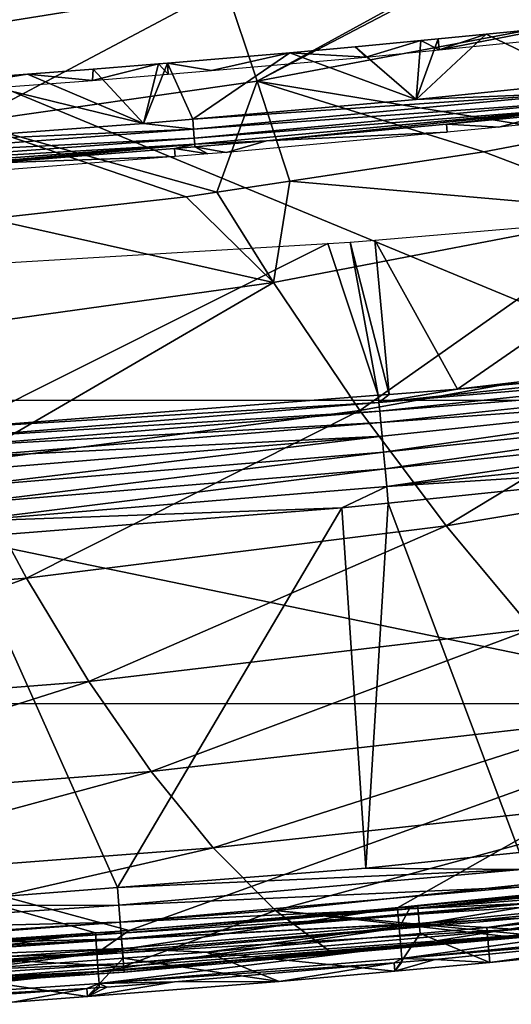
# Model space of a CAD drawing. Extents: x 0 to 52.9, y 0 to 35.6.
# Drawn here: x 36.7 to 40.2, y 0.4 to 7.4 of the extents above; entities that cross this region are included whole.
import ezdxf

# ---------------------------------------------------------------- set-up
doc = ezdxf.new("R2010")
doc.units = 0
doc.layers.add('ASIENTO', color=40, linetype='CONTINUOUS')
doc.layers.add('PORCELANA', color=60, linetype='CONTINUOUS')

msp = doc.modelspace()

# ---------------------------------------------------------------- linework, layer by layer
at = {"layer": 'ASIENTO'}
for points in [[(31.4297, 9.073, 44.2751), (31.4292, 4.709, 44.232), (41.9648, 4.7113, 44.1366)], [(31.4297, 9.073, 44.2751), (41.9648, 4.7113, 44.1366), (41.9388, 9.0751, 44.1694)], [(40.0079, 7.3441, 39.9), (39.6689, 7.2326, 40.8226), (40.4787, 7.3915, 39.9)], [(40.4787, 7.3915, 39.9), (39.6689, 7.2326, 40.8226), (40.9453, 7.36, 40.8196)], [(40.4787, 7.3915, 39.9), (40.7222, 6.9985, 39.9), (40.0079, 7.3441, 39.9)], [(39.5045, 6.8743, 39.9), (39.0658, 7.2541, 39.9), (39.5369, 7.2983, 39.9)], [(39.5369, 7.2983, 39.9), (39.0658, 7.2541, 39.9), (39.1407, 7.1799, 40.8239)], [(39.6689, 7.2326, 40.8226), (39.5369, 7.2983, 39.9), (39.1407, 7.1799, 40.8239)], [(40.0079, 7.3441, 39.9), (40.7222, 6.9985, 39.9), (39.5045, 6.8743, 39.9)], [(40.0079, 7.3441, 39.9), (39.5045, 6.8743, 39.9), (39.6614, 7.3105, 39.9)], [(39.6614, 7.3105, 39.9), (39.5045, 6.8743, 39.9), (39.5369, 7.2983, 39.9)], [(39.6689, 7.2326, 40.8226), (39.6614, 7.3105, 39.9), (39.5369, 7.2983, 39.9)], [(40.0079, 7.3441, 39.9), (39.6614, 7.3105, 39.9), (39.6689, 7.2326, 40.8226)], [(39.5045, 6.8743, 39.9), (38.5946, 7.2114, 39.9), (39.0658, 7.2541, 39.9)], [(39.1407, 7.1799, 40.8239), (39.0658, 7.2541, 39.9), (38.5946, 7.2114, 39.9)], [(37.8966, 6.7326, 39.9), (37.7146, 7.1361, 39.9), (38.5946, 7.2114, 39.9)], [(38.0325, 7.0845, 40.8268), (38.5946, 7.2114, 39.9), (37.7146, 7.1361, 39.9)], [(37.8966, 6.7326, 39.9), (38.5946, 7.2114, 39.9), (39.5045, 6.8743, 39.9)], [(39.1407, 7.1799, 40.8239), (38.5946, 7.2114, 39.9), (38.0325, 7.0845, 40.8268)], [(37.5417, 6.7013, 39.9), (36.7083, 7.0563, 39.9), (37.1801, 7.0927, 39.9)], [(37.1769, 7.0109, 40.829), (37.1801, 7.0927, 39.9), (36.7083, 7.0563, 39.9)], [(37.7211, 7.0577, 40.8276), (37.6517, 7.1307, 39.9), (37.1769, 7.0109, 40.829)], [(37.6517, 7.1307, 39.9), (37.1801, 7.0927, 39.9), (37.1769, 7.0109, 40.829)], [(37.1801, 7.0927, 39.9), (37.6517, 7.1307, 39.9), (37.5417, 6.7013, 39.9)], [(37.5417, 6.7013, 39.9), (37.6517, 7.1307, 39.9), (37.7146, 7.1361, 39.9)], [(37.5417, 6.7013, 39.9), (37.7146, 7.1361, 39.9), (37.8966, 6.7326, 39.9)], [(37.7211, 7.0577, 40.8276), (37.7146, 7.1361, 39.9), (37.6517, 7.1307, 39.9)], [(38.0325, 7.0845, 40.8268), (37.7146, 7.1361, 39.9), (37.7211, 7.0577, 40.8276)], [(35.5767, 6.5552, 39.9), (36.2364, 7.0214, 39.9), (37.5417, 6.7013, 39.9)], [(37.1769, 7.0109, 40.829), (36.7083, 7.0563, 39.9), (35.7706, 6.9095, 40.8318)], [(36.7083, 7.0563, 39.9), (36.2364, 7.0214, 39.9), (35.7706, 6.9095, 40.8318)], [(37.5417, 6.7013, 39.9), (36.2364, 7.0214, 39.9), (36.7083, 7.0563, 39.9)], [(40.7299, 6.9248, 39.9134), (39.5045, 6.8743, 39.9), (40.7222, 6.9985, 39.9)], [(37.9026, 6.6602, 39.9134), (37.8966, 6.7326, 39.9), (40.7299, 6.9248, 39.9134)], [(40.7299, 6.9248, 39.9134), (37.8966, 6.7326, 39.9), (39.5045, 6.8743, 39.9)], [(40.7299, 6.9248, 39.9134), (40.7364, 6.8618, 39.9521), (37.9026, 6.6602, 39.9134)], [(37.9026, 6.6602, 39.9134), (40.7364, 6.8618, 39.9521), (37.9079, 6.597, 39.9521)], [(40.7364, 6.8618, 39.9521), (40.741, 6.8173, 40.0112), (37.9079, 6.597, 39.9521)], [(37.9079, 6.597, 39.9521), (40.741, 6.8173, 40.0112), (37.9115, 6.5524, 40.0112)], [(40.741, 6.8173, 40.0112), (38.4277, 6.5763, 40.0825), (37.9115, 6.5524, 40.0112)], [(40.741, 6.8173, 40.0112), (39.7205, 6.6982, 40.0825), (38.4277, 6.5763, 40.0825)], [(40.4279, 6.765, 40.0825), (39.7205, 6.6982, 40.0825), (40.741, 6.8173, 40.0112)], [(37.5417, 6.7013, 39.9), (37.8966, 6.7326, 39.9), (37.9026, 6.6602, 39.9134)], [(40.0986, 6.6748, 40.731), (39.7205, 6.6982, 40.0825), (40.4279, 6.765, 40.0825)], [(40.0986, 6.6748, 40.731), (40.4279, 6.765, 40.0825), (40.9655, 6.7652, 40.7288)], [(35.5767, 6.5552, 39.9), (37.9026, 6.6602, 39.9134), (35.0707, 6.451, 39.9134)], [(37.9026, 6.6602, 39.9134), (37.9079, 6.597, 39.9521), (35.0707, 6.451, 39.9134)], [(37.5417, 6.7013, 39.9), (37.9026, 6.6602, 39.9134), (35.5767, 6.5552, 39.9)], [(39.7261, 6.6404, 40.7321), (38.4277, 6.5763, 40.0825), (39.7205, 6.6982, 40.0825)], [(39.7261, 6.6404, 40.7321), (39.7205, 6.6982, 40.0825), (40.0986, 6.6748, 40.731)], [(35.0707, 6.451, 39.9134), (37.9079, 6.597, 39.9521), (35.0747, 6.3878, 39.9521)], [(37.9079, 6.597, 39.9521), (37.9115, 6.5524, 40.0112), (35.0747, 6.3878, 39.9521)], [(38.1398, 6.4938, 40.7366), (38.4277, 6.5763, 40.0825), (39.7261, 6.6404, 40.7321)], [(35.0747, 6.3878, 39.9521), (37.9115, 6.5524, 40.0112), (35.0776, 6.3431, 40.0112)], [(37.9115, 6.5524, 40.0112), (35.8076, 6.3742, 40.0825), (35.0776, 6.3431, 40.0112)], [(37.9115, 6.5524, 40.0112), (36.4341, 6.4159, 40.0825), (35.8076, 6.3742, 40.0825)], [(37.7653, 6.523, 40.0825), (36.4341, 6.4159, 40.0825), (37.9115, 6.5524, 40.0112)], [(37.7701, 6.4647, 40.7376), (36.4341, 6.4159, 40.0825), (37.7653, 6.523, 40.0825)], [(37.9115, 6.5524, 40.0112), (37.913, 6.5349, 40.0825), (37.7653, 6.523, 40.0825)], [(38.0064, 6.4833, 40.737), (37.7653, 6.523, 40.0825), (37.913, 6.5349, 40.0825)], [(37.7701, 6.4647, 40.7376), (37.7653, 6.523, 40.0825), (38.0064, 6.4833, 40.737)], [(37.9115, 6.5524, 40.0112), (38.4277, 6.5763, 40.0825), (37.913, 6.5349, 40.0825)], [(38.1398, 6.4938, 40.7366), (37.913, 6.5349, 40.0825), (38.4277, 6.5763, 40.0825)], [(38.0064, 6.4833, 40.737), (37.913, 6.5349, 40.0825), (38.1398, 6.4938, 40.7366)], [(36.1863, 6.3401, 40.7416), (36.4341, 6.4159, 40.0825), (37.7701, 6.4647, 40.7376)], [(41.9731, 2.5288, 44.1151), (31.4292, 4.709, 44.232), (31.4289, 2.527, 44.204)], [(41.9731, 2.5288, 44.1151), (41.9648, 4.7113, 44.1366), (31.4292, 4.709, 44.232)], [(37.4387, 0.8974, 44.1337), (41.9731, 2.5288, 44.1151), (31.4289, 2.527, 44.204)], [(37.4387, 0.8974, 44.1337), (31.4289, 2.527, 44.204), (37.1972, 0.8803, 44.1354)], [(37.1972, 0.8803, 44.1354), (31.4289, 2.527, 44.204), (35.0238, 0.7323, 44.1502)], [(39.3684, 1.06, 44.1203), (41.9731, 2.5288, 44.1151), (37.4387, 0.8974, 44.1337)], [(39.3684, 1.06, 44.1203), (41.5366, 1.2721, 44.1048), (41.9731, 2.5288, 44.1151)], [(39.5159, 1.0577, 40.4639), (39.514, 1.0786, 40.5365), (41.502, 1.2757, 40.5365)], [(39.5159, 1.0577, 40.4639), (41.502, 1.2757, 40.5365), (41.6469, 1.2679, 40.4639)], [(39.3684, 1.06, 44.1203), (41.4538, 1.2629, 44.1055), (41.5366, 1.2721, 44.1048)], [(39.4618, 1.0678, 44.1197), (41.4538, 1.2629, 44.1055), (39.3684, 1.06, 44.1203)], [(39.3813, 0.9148, 44.0909), (41.5516, 1.1271, 44.0755), (41.4538, 1.2629, 44.1055)], [(41.4538, 1.2629, 44.1055), (39.4618, 1.0678, 44.1197), (39.3813, 0.9148, 44.0909)], [(41.6469, 1.2679, 40.4639), (41.6516, 1.2234, 40.3974), (39.5159, 1.0577, 40.4639)], [(39.5159, 1.0577, 40.4639), (41.6516, 1.2234, 40.3974), (39.52, 1.0132, 40.3974)], [(41.6516, 1.2234, 40.3974), (41.6587, 1.1565, 40.3538), (39.52, 1.0132, 40.3974)], [(39.5261, 0.9462, 40.3538), (39.52, 1.0132, 40.3974), (41.6587, 1.1565, 40.3538)], [(41.6587, 1.1565, 40.3538), (40.0124, 0.9182, 40.34), (39.5261, 0.9462, 40.3538)], [(41.6587, 1.1565, 40.3538), (41.6662, 1.086, 40.34), (40.0124, 0.9182, 40.34)], [(39.5159, 1.0577, 40.4639), (38.9096, 1.0186, 40.5365), (39.3764, 1.0649, 40.5365)], [(39.3813, 0.9148, 44.0909), (39.4618, 1.0678, 44.1197), (39.3684, 1.06, 44.1203)], [(39.3764, 1.0649, 40.5365), (39.514, 1.0786, 40.5365), (39.5159, 1.0577, 40.4639)], [(39.3813, 0.9148, 44.0909), (39.3926, 0.7823, 44.0023), (41.5516, 1.1271, 44.0755)], [(41.5516, 1.1271, 44.0755), (39.3926, 0.7823, 44.0023), (41.5649, 0.9946, 43.987)], [(41.6662, 1.086, 40.34), (41.559, 0.8198, 40.34), (40.0124, 0.9182, 40.34)], [(39.3813, 0.9148, 44.0909), (39.3684, 1.06, 44.1203), (37.2081, 0.7342, 44.1058)], [(37.2081, 0.7342, 44.1058), (39.3684, 1.06, 44.1203), (37.4387, 0.8974, 44.1337)], [(37.3822, 0.878, 40.4639), (37.381, 0.8937, 40.5365), (39.5159, 1.0577, 40.4639)], [(39.5159, 1.0577, 40.4639), (37.381, 0.8937, 40.5365), (38.9096, 1.0186, 40.5365)], [(39.5159, 1.0577, 40.4639), (39.52, 1.0132, 40.3974), (37.3822, 0.878, 40.4639)], [(37.3822, 0.878, 40.4639), (39.52, 1.0132, 40.3974), (37.3856, 0.8334, 40.3974)], [(37.3856, 0.8334, 40.3974), (39.52, 1.0132, 40.3974), (39.5261, 0.9462, 40.3538)], [(39.3926, 0.7823, 44.0023), (39.3996, 0.6949, 43.8689), (41.5649, 0.9946, 43.987)], [(41.5649, 0.9946, 43.987), (39.3996, 0.6949, 43.8689), (41.5731, 0.9072, 43.8535)], [(37.3908, 0.7663, 40.3538), (37.3856, 0.8334, 40.3974), (39.5261, 0.9462, 40.3538)], [(37.3908, 0.7663, 40.3538), (39.5261, 0.9462, 40.3538), (37.995, 0.741, 40.34)], [(39.5261, 0.9462, 40.3538), (39.5326, 0.876, 40.34), (37.995, 0.741, 40.34)], [(39.5261, 0.9462, 40.3538), (40.0124, 0.9182, 40.34), (39.5326, 0.876, 40.34)], [(37.1972, 0.8803, 44.1354), (35.0238, 0.7323, 44.1502), (35.4286, 0.7554, 44.1475)], [(35.0325, 0.5854, 44.1206), (37.2081, 0.7342, 44.1058), (37.1972, 0.8803, 44.1354)], [(37.1972, 0.8803, 44.1354), (35.4286, 0.7554, 44.1475), (35.0325, 0.5854, 44.1206)], [(35.2445, 0.754, 40.5365), (37.2481, 0.8829, 40.5365), (37.3822, 0.878, 40.4639)], [(35.2461, 0.7289, 40.4639), (35.2445, 0.754, 40.5365), (37.3822, 0.878, 40.4639)], [(37.3822, 0.878, 40.4639), (37.3856, 0.8334, 40.3974), (35.2461, 0.7289, 40.4639)], [(37.2081, 0.7342, 44.1058), (37.4387, 0.8974, 44.1337), (37.1972, 0.8803, 44.1354)], [(37.2081, 0.7342, 44.1058), (37.2175, 0.6017, 44.0172), (39.3813, 0.9148, 44.0909)], [(39.3813, 0.9148, 44.0909), (37.2175, 0.6017, 44.0172), (39.3926, 0.7823, 44.0023)], [(37.3822, 0.878, 40.4639), (37.2481, 0.8829, 40.5365), (37.381, 0.8937, 40.5365)], [(39.5326, 0.876, 40.34), (39.3505, 0.6044, 40.34), (37.995, 0.741, 40.34)], [(39.5326, 0.876, 40.34), (40.0332, 0.6655, 40.34), (39.3505, 0.6044, 40.34)], [(41.553, 0.8772, 43.712), (41.5731, 0.9072, 43.8535), (39.3996, 0.6949, 43.8689)], [(41.553, 0.8772, 43.712), (39.3996, 0.6949, 43.8689), (39.6408, 0.6882, 43.7257)], [(40.0124, 0.9182, 40.34), (40.0332, 0.6655, 40.34), (39.5326, 0.876, 40.34)], [(39.6408, 0.6882, 43.7257), (40.0332, 0.6655, 40.34), (41.553, 0.8772, 43.712)], [(40.0124, 0.9182, 40.34), (41.559, 0.8198, 40.34), (40.0332, 0.6655, 40.34)], [(41.553, 0.8772, 43.712), (40.0332, 0.6655, 40.34), (41.559, 0.8198, 40.34)], [(35.2461, 0.7289, 40.4639), (37.3856, 0.8334, 40.3974), (35.2489, 0.6843, 40.3974)], [(35.2489, 0.6843, 40.3974), (37.3856, 0.8334, 40.3974), (37.3908, 0.7663, 40.3538)], [(37.2175, 0.6017, 44.0172), (37.2232, 0.5143, 43.8839), (39.3926, 0.7823, 44.0023)], [(39.3926, 0.7823, 44.0023), (37.2232, 0.5143, 43.8839), (39.3996, 0.6949, 43.8689)], [(35.0325, 0.5854, 44.1206), (35.04, 0.4529, 44.032), (37.2081, 0.7342, 44.1058)], [(37.2081, 0.7342, 44.1058), (35.04, 0.4529, 44.032), (37.2175, 0.6017, 44.0172)], [(35.2531, 0.6171, 40.3538), (35.2489, 0.6843, 40.3974), (37.3908, 0.7663, 40.3538)], [(37.3908, 0.7663, 40.3538), (35.9751, 0.591, 40.34), (35.2531, 0.6171, 40.3538)], [(37.3908, 0.7663, 40.3538), (37.3962, 0.6965, 40.34), (35.9751, 0.591, 40.34)], [(37.995, 0.741, 40.34), (37.3962, 0.6965, 40.34), (37.3908, 0.7663, 40.3538)], [(37.995, 0.741, 40.34), (38.5191, 0.5299, 40.34), (37.3962, 0.6965, 40.34)], [(37.995, 0.741, 40.34), (39.3505, 0.6044, 40.34), (38.5191, 0.5299, 40.34)], [(37.3962, 0.6965, 40.34), (37.1391, 0.4223, 40.34), (35.9751, 0.591, 40.34)], [(37.3962, 0.6965, 40.34), (38.5191, 0.5299, 40.34), (37.1391, 0.4223, 40.34)], [(37.2232, 0.5143, 43.8839), (39.3454, 0.6629, 43.7277), (39.3996, 0.6949, 43.8689)], [(37.2232, 0.5143, 43.8839), (37.7652, 0.5277, 43.7387), (39.3454, 0.6629, 43.7277)], [(38.5191, 0.5299, 40.34), (39.3454, 0.6629, 43.7277), (37.7652, 0.5277, 43.7387)], [(39.3505, 0.6044, 40.34), (39.3454, 0.6629, 43.7277), (38.5191, 0.5299, 40.34)], [(39.3996, 0.6949, 43.8689), (39.3454, 0.6629, 43.7277), (39.401, 0.6677, 43.7273)], [(39.401, 0.6677, 43.7273), (39.3454, 0.6629, 43.7277), (39.3505, 0.6044, 40.34)], [(39.401, 0.6677, 43.7273), (39.3505, 0.6044, 40.34), (39.6408, 0.6882, 43.7257)], [(39.6408, 0.6882, 43.7257), (39.3505, 0.6044, 40.34), (40.0332, 0.6655, 40.34)], [(39.3996, 0.6949, 43.8689), (39.401, 0.6677, 43.7273), (39.6408, 0.6882, 43.7257)], [(35.04, 0.4529, 44.032), (35.0444, 0.3655, 43.8987), (37.2175, 0.6017, 44.0172)], [(37.2175, 0.6017, 44.0172), (35.0444, 0.3655, 43.8987), (37.2232, 0.5143, 43.8839)], [(35.9751, 0.591, 40.34), (37.1391, 0.4223, 40.34), (36.6033, 0.3805, 40.34)], [(35.0444, 0.3655, 43.8987), (37.1348, 0.4796, 43.743), (37.2232, 0.5143, 43.8839)], [(37.2232, 0.5143, 43.8839), (37.1348, 0.4796, 43.743), (37.2244, 0.486, 43.7424)], [(38.5191, 0.5299, 40.34), (37.7652, 0.5277, 43.7387), (37.1391, 0.4223, 40.34)], [(37.1391, 0.4223, 40.34), (37.7652, 0.5277, 43.7387), (37.278, 0.4899, 43.742)], [(37.278, 0.4899, 43.742), (37.7652, 0.5277, 43.7387), (37.2232, 0.5143, 43.8839)], [(37.2232, 0.5143, 43.8839), (37.2244, 0.486, 43.7424), (37.278, 0.4899, 43.742)], [(35.0444, 0.3655, 43.8987), (35.9211, 0.393, 43.7513), (37.1348, 0.4796, 43.743)], [(37.1348, 0.4796, 43.743), (35.9211, 0.393, 43.7513), (36.6033, 0.3805, 40.34)], [(37.1391, 0.4223, 40.34), (37.1348, 0.4796, 43.743), (36.6033, 0.3805, 40.34)], [(37.2244, 0.486, 43.7424), (37.1348, 0.4796, 43.743), (37.1391, 0.4223, 40.34)], [(37.1391, 0.4223, 40.34), (37.278, 0.4899, 43.742), (37.2244, 0.486, 43.7424)]]:
    msp.add_3dface(points, dxfattribs=at)
at = {"layer": 'PORCELANA'}
for points in [[(36.137, 7.3682, 23.5912), (37.9252, 8.2821, 22.4366), (36.0063, 7.9388, 22.2983)], [(38.1324, 7.6907, 23.7658), (37.9252, 8.2821, 22.4366), (36.137, 7.3682, 23.5912)], [(38.1324, 7.6907, 23.7658), (38.3606, 7.0076, 25.0372), (40.1438, 7.9861, 24.1731)], [(40.1438, 7.9861, 24.1731), (38.3606, 7.0076, 25.0372), (40.1972, 7.9682, 24.2244)], [(40.4486, 7.4008, 25.2493), (40.1972, 7.9682, 24.2244), (38.3606, 7.0076, 25.0372)], [(36.137, 7.3682, 23.5912), (36.2834, 6.7102, 24.8318), (38.1324, 7.6907, 23.7658)], [(38.1324, 7.6907, 23.7658), (36.2834, 6.7102, 24.8318), (38.3606, 7.0076, 25.0372)], [(40.6703, 6.6283, 26.4145), (40.4486, 7.4008, 25.2493), (38.3606, 7.0076, 25.0372)], [(36.2834, 6.7102, 24.8318), (38.0712, 6.209, 26.1295), (38.3606, 7.0076, 25.0372)], [(38.3606, 7.0076, 25.0372), (38.0712, 6.209, 26.1295), (38.5939, 6.288, 26.1865)], [(40.6703, 6.6283, 26.4145), (38.3606, 7.0076, 25.0372), (39.9909, 6.4989, 26.3387)], [(38.3606, 7.0076, 25.0372), (38.5939, 6.288, 26.1865), (39.9909, 6.4989, 26.3387)], [(36.2834, 6.7102, 24.8318), (36.4349, 6.0173, 25.9581), (37.8495, 6.1756, 26.1054)], [(36.2834, 6.7102, 24.8318), (37.8495, 6.1756, 26.1054), (38.0712, 6.209, 26.1295)], [(41.1262, 6.0666, 27.3063), (40.6703, 6.6283, 26.4145), (39.9909, 6.4989, 26.3387)], [(38.5939, 6.288, 26.1865), (41.1262, 6.0666, 27.3063), (39.9909, 6.4989, 26.3387)], [(38.0712, 6.209, 26.1295), (38.4774, 5.5577, 27.1794), (38.5939, 6.288, 26.1865)], [(38.5939, 6.288, 26.1865), (38.4774, 5.5577, 27.1794), (41.1262, 6.0666, 27.3063)], [(38.4774, 5.5577, 27.1794), (37.8495, 6.1756, 26.1054), (36.4349, 6.0173, 25.9581)], [(38.0712, 6.209, 26.1295), (37.8495, 6.1756, 26.1054), (38.4774, 5.5577, 27.1794)], [(39.0977, 4.638, 28.8309), (41.1262, 6.0666, 27.3063), (38.4774, 5.5577, 27.1794)], [(41.9371, 5.1473, 28.9403), (41.1262, 6.0666, 27.3063), (39.0977, 4.638, 28.8309)], [(41.6512, 6.0708, 35.4071), (39.8018, 4.7914, 39.4071), (39.2054, 5.8634, 35.2194)], [(41.6512, 6.0708, 35.4071), (42.2756, 5.0845, 39.4071), (39.8018, 4.7914, 39.4071)], [(38.4774, 5.5577, 27.1794), (36.4349, 6.0173, 25.9581), (35.807, 5.1873, 27.0473)], [(38.8695, 5.8388, 35.1936), (36.2216, 4.5137, 39.4071), (36.1388, 5.6747, 34.9841)], [(38.8695, 5.8388, 35.1936), (39.2307, 4.7471, 39.4071), (36.2216, 4.5137, 39.4071)], [(39.028, 5.8484, 35.2058), (39.2307, 4.7471, 39.4071), (38.8695, 5.8388, 35.1936)], [(39.2054, 5.8634, 35.2194), (39.3103, 4.7533, 39.4071), (39.028, 5.8484, 35.2058)], [(39.028, 5.8484, 35.2058), (39.3103, 4.7533, 39.4071), (39.2307, 4.7471, 39.4071)], [(39.2054, 5.8634, 35.2194), (39.8018, 4.7914, 39.4071), (39.3103, 4.7533, 39.4071)], [(36.2544, 4.2644, 28.717), (38.4774, 5.5577, 27.1794), (35.807, 5.1873, 27.0473)], [(39.0977, 4.638, 28.8309), (38.4774, 5.5577, 27.1794), (36.2544, 4.2644, 28.717)], [(39.7181, 3.8066, 30.5322), (41.9371, 5.1473, 28.9403), (39.0977, 4.638, 28.8309)], [(42.748, 4.3163, 30.6241), (41.9371, 5.1473, 28.9403), (39.7181, 3.8066, 30.5322)], [(42.2756, 5.0845, 39.4071), (42.2837, 5.0155, 39.5245), (39.8018, 4.7914, 39.4071)], [(39.2354, 4.6954, 39.5245), (39.8018, 4.7914, 39.4071), (42.2837, 5.0155, 39.5245)], [(39.2354, 4.6954, 39.5245), (42.2837, 5.0155, 39.5245), (42.2909, 4.9539, 39.6384)], [(39.2412, 4.6336, 39.6384), (39.2354, 4.6954, 39.5245), (42.2909, 4.9539, 39.6384)], [(39.2412, 4.6336, 39.6384), (42.2909, 4.9539, 39.6384), (42.3003, 4.8723, 39.7435)], [(39.2489, 4.5518, 39.7435), (39.2412, 4.6336, 39.6384), (42.3003, 4.8723, 39.7435)], [(39.2489, 4.5518, 39.7435), (42.3003, 4.8723, 39.7435), (42.3119, 4.7729, 39.8347)], [(36.2216, 4.5137, 39.4071), (39.2307, 4.7471, 39.4071), (39.2354, 4.6954, 39.5245)], [(39.2354, 4.6954, 39.5245), (39.2307, 4.7471, 39.4071), (39.3103, 4.7533, 39.4071)], [(39.3103, 4.7533, 39.4071), (39.8018, 4.7914, 39.4071), (39.2354, 4.6954, 39.5245)], [(42.3119, 4.7729, 39.8347), (39.2582, 4.4523, 39.8347), (39.2489, 4.5518, 39.7435)], [(42.3119, 4.7729, 39.8347), (39.2688, 4.3388, 39.9077), (39.2582, 4.4523, 39.8347)], [(42.3251, 4.6598, 39.9077), (39.2688, 4.3388, 39.9077), (42.3119, 4.7729, 39.8347)], [(36.1808, 4.4435, 39.5245), (36.2216, 4.5137, 39.4071), (39.2354, 4.6954, 39.5245)], [(36.1808, 4.4435, 39.5245), (39.2354, 4.6954, 39.5245), (39.2412, 4.6336, 39.6384)], [(36.1852, 4.3816, 39.6384), (36.1808, 4.4435, 39.5245), (39.2412, 4.6336, 39.6384)], [(36.1852, 4.3816, 39.6384), (39.2412, 4.6336, 39.6384), (39.2489, 4.5518, 39.7435)], [(36.7019, 3.43, 30.4366), (39.0977, 4.638, 28.8309), (36.2544, 4.2644, 28.717)], [(39.7181, 3.8066, 30.5322), (39.0977, 4.638, 28.8309), (36.7019, 3.43, 30.4366)], [(42.3251, 4.6598, 39.9077), (39.2803, 4.2166, 39.9598), (39.2688, 4.3388, 39.9077)], [(42.3392, 4.5378, 39.9598), (39.2803, 4.2166, 39.9598), (42.3251, 4.6598, 39.9077)], [(39.2489, 4.5518, 39.7435), (36.191, 4.2997, 39.7435), (36.1852, 4.3816, 39.6384)], [(39.2489, 4.5518, 39.7435), (39.2582, 4.4523, 39.8347), (36.191, 4.2997, 39.7435)], [(42.3392, 4.5378, 39.9598), (39.2921, 4.0911, 39.9903), (39.2803, 4.2166, 39.9598)], [(42.3538, 4.4126, 39.9903), (39.2921, 4.0911, 39.9903), (42.3392, 4.5378, 39.9598)], [(39.2582, 4.4523, 39.8347), (36.1981, 4.1999, 39.8347), (36.191, 4.2997, 39.7435)], [(39.2582, 4.4523, 39.8347), (36.2062, 4.0863, 39.9077), (36.1981, 4.1999, 39.8347)], [(39.2688, 4.3388, 39.9077), (36.2062, 4.0863, 39.9077), (39.2582, 4.4523, 39.8347)], [(42.3538, 4.4126, 39.9903), (42.358, 4.288, 40), (39.2921, 4.0911, 39.9903)], [(39.2688, 4.3388, 39.9077), (36.2149, 3.9638, 39.9598), (36.2062, 4.0863, 39.9077)], [(39.2803, 4.2166, 39.9598), (36.2149, 3.9638, 39.9598), (39.2688, 4.3388, 39.9077)], [(36.7019, 3.43, 30.4366), (36.2544, 4.2644, 28.717), (33.7109, 3.1897, 30.3367)], [(42.358, 4.288, 40), (39.3033, 3.9711, 40), (39.2921, 4.0911, 39.9903)], [(40.2468, 1.4582, 40), (39.3033, 3.9711, 40), (42.358, 4.288, 40)], [(40.3384, 3.0674, 32.2766), (42.748, 4.3163, 30.6241), (39.7181, 3.8066, 30.5322)], [(39.2803, 4.2166, 39.9598), (36.2239, 3.8381, 39.9903), (36.2149, 3.9638, 39.9598)], [(39.2921, 4.0911, 39.9903), (36.2239, 3.8381, 39.9903), (39.2803, 4.2166, 39.9598)], [(39.2921, 4.0911, 39.9903), (38.9688, 3.9364, 40), (36.2239, 3.8381, 39.9903)], [(39.3033, 3.9711, 40), (38.9688, 3.9364, 40), (39.2921, 4.0911, 39.9903)], [(39.1418, 1.3447, 40), (38.9688, 3.9364, 40), (39.3033, 3.9711, 40)], [(39.1418, 1.3447, 40), (39.3033, 3.9711, 40), (40.2468, 1.4582, 40)], [(38.9688, 3.9364, 40), (36.2321, 3.7215, 40), (36.2239, 3.8381, 39.9903)], [(37.3559, 1.2052, 40), (36.2321, 3.7215, 40), (38.9688, 3.9364, 40)], [(37.3559, 1.2052, 40), (38.9688, 3.9364, 40), (39.1418, 1.3447, 40)], [(37.1494, 2.6877, 32.1992), (39.7181, 3.8066, 30.5322), (36.7019, 3.43, 30.4366)], [(40.3384, 3.0674, 32.2766), (39.7181, 3.8066, 30.5322), (37.1494, 2.6877, 32.1992)], [(35.6984, 1.0757, 40), (36.2321, 3.7215, 40), (37.3559, 1.2052, 40)], [(34.0069, 2.4397, 32.1184), (36.7019, 3.43, 30.4366), (33.7109, 3.1897, 30.3367)], [(37.1494, 2.6877, 32.1992), (36.7019, 3.43, 30.4366), (34.0069, 2.4397, 32.1184)], [(37.1494, 2.6877, 32.1992), (37.5968, 2.0404, 33.9976), (40.3384, 3.0674, 32.2766)], [(40.3384, 3.0674, 32.2766), (37.5968, 2.0404, 33.9976), (40.9588, 2.4232, 34.0568)], [(34.0069, 2.4397, 32.1184), (34.3029, 1.7846, 33.9358), (37.1494, 2.6877, 32.1992)], [(37.1494, 2.6877, 32.1992), (34.3029, 1.7846, 33.9358), (37.5968, 2.0404, 33.9976)], [(37.5968, 2.0404, 33.9976), (38.0443, 1.4906, 35.8246), (40.9588, 2.4232, 34.0568)], [(40.9588, 2.4232, 34.0568), (38.0443, 1.4906, 35.8246), (41.5792, 1.8765, 35.8655)], [(34.3029, 1.7846, 33.9358), (34.599, 1.227, 35.7818), (37.5968, 2.0404, 33.9976)], [(37.5968, 2.0404, 33.9976), (34.599, 1.227, 35.7818), (38.0443, 1.4906, 35.8246)], [(38.4918, 1.04, 37.6724), (41.5792, 1.8765, 35.8655), (38.0443, 1.4906, 35.8246)], [(42.1995, 1.429, 37.6952), (41.5792, 1.8765, 35.8655), (38.4918, 1.04, 37.6724)], [(34.895, 0.7686, 37.6487), (38.0443, 1.4906, 35.8246), (34.599, 1.227, 35.7818)], [(38.4918, 1.04, 37.6724), (38.0443, 1.4906, 35.8246), (34.895, 0.7686, 37.6487)], [(40.3051, 0.8656, 39.2854), (42.1995, 1.429, 37.6952), (38.4918, 1.04, 37.6724)], [(40.2591, 1.3341, 39.9888), (39.1418, 1.3447, 40), (40.2468, 1.4582, 40)], [(40.2591, 1.3341, 39.9888), (37.3559, 1.2052, 40), (39.1418, 1.3447, 40)], [(37.3657, 1.0799, 39.9889), (37.3559, 1.2052, 40), (40.2591, 1.3341, 39.9888)], [(40.2713, 1.2095, 39.9496), (37.3657, 1.0799, 39.9889), (40.2591, 1.3341, 39.9888)], [(37.3657, 1.0799, 39.9889), (35.6984, 1.0757, 40), (37.3559, 1.2052, 40)], [(37.3753, 0.9558, 39.9501), (37.3657, 1.0799, 39.9889), (40.2713, 1.2095, 39.9496)], [(40.283, 1.0906, 39.8799), (37.3753, 0.9558, 39.9501), (40.2713, 1.2095, 39.9496)], [(34.4692, 0.8851, 39.9889), (35.6984, 1.0757, 40), (37.3657, 1.0799, 39.9889)], [(37.3753, 0.9558, 39.9501), (34.4692, 0.8851, 39.9889), (37.3657, 1.0799, 39.9889)], [(37.3845, 0.8372, 39.8811), (37.3753, 0.9558, 39.9501), (40.283, 1.0906, 39.8799)], [(40.283, 1.0906, 39.8799), (40.293, 0.9883, 39.7816), (37.3845, 0.8372, 39.8811)], [(34.895, 0.7686, 37.6487), (37.4001, 0.6377, 39.2898), (38.4918, 1.04, 37.6724)], [(38.4918, 1.04, 37.6724), (37.4001, 0.6377, 39.2898), (38.8786, 0.7509, 39.2877)], [(40.3051, 0.8656, 39.2854), (38.4918, 1.04, 37.6724), (40.178, 0.8504, 39.2858)], [(38.4918, 1.04, 37.6724), (38.8786, 0.7509, 39.2877), (40.178, 0.8504, 39.2858)], [(34.4763, 0.7611, 39.9503), (34.4692, 0.8851, 39.9889), (37.3753, 0.9558, 39.9501)], [(37.3845, 0.8372, 39.8811), (34.4763, 0.7611, 39.9503), (37.3753, 0.9558, 39.9501)], [(37.3845, 0.8372, 39.8811), (40.293, 0.9883, 39.7816), (37.3925, 0.735, 39.7839)], [(40.293, 0.9883, 39.7816), (40.3006, 0.9119, 39.662), (37.3925, 0.735, 39.7839)], [(37.3925, 0.735, 39.7839), (40.3006, 0.9119, 39.662), (37.3984, 0.6582, 39.6654)], [(40.3006, 0.9119, 39.662), (40.305, 0.8665, 39.5314), (37.3984, 0.6582, 39.6654)], [(37.3984, 0.6582, 39.6654), (40.305, 0.8665, 39.5314), (37.402, 0.612, 39.536)], [(40.305, 0.8665, 39.5314), (40.3065, 0.852, 39.4011), (37.402, 0.612, 39.536)], [(37.402, 0.612, 39.536), (40.3065, 0.852, 39.4011), (37.4032, 0.5965, 39.4065)], [(40.3065, 0.852, 39.4011), (38.8786, 0.7509, 39.2877), (37.4032, 0.5965, 39.4065)], [(40.3065, 0.852, 39.4011), (40.178, 0.8504, 39.2858), (38.8786, 0.7509, 39.2877)], [(40.3051, 0.8656, 39.2854), (40.178, 0.8504, 39.2858), (40.3065, 0.852, 39.4011)], [(34.483, 0.6426, 39.8817), (34.4763, 0.7611, 39.9503), (37.3845, 0.8372, 39.8811)], [(37.3845, 0.8372, 39.8811), (37.3925, 0.735, 39.7839), (34.483, 0.6426, 39.8817)], [(34.483, 0.6426, 39.8817), (37.3925, 0.735, 39.7839), (34.4889, 0.5403, 39.785)], [(37.3925, 0.735, 39.7839), (37.3984, 0.6582, 39.6654), (34.4889, 0.5403, 39.785)], [(34.895, 0.7686, 37.6487), (35.1527, 0.4656, 39.293), (37.4001, 0.6377, 39.2898)], [(37.4032, 0.5965, 39.4065), (38.8786, 0.7509, 39.2877), (37.4001, 0.6377, 39.2898)], [(34.4889, 0.5403, 39.785), (37.3984, 0.6582, 39.6654), (34.4933, 0.4634, 39.6672)], [(37.3984, 0.6582, 39.6654), (37.402, 0.612, 39.536), (34.4933, 0.4634, 39.6672)], [(37.4032, 0.5965, 39.4065), (37.4001, 0.6377, 39.2898), (35.1527, 0.4656, 39.293)], [(34.4933, 0.4634, 39.6672), (37.402, 0.612, 39.536), (34.4959, 0.4168, 39.5383)], [(37.402, 0.612, 39.536), (37.4032, 0.5965, 39.4065), (34.4959, 0.4168, 39.5383)], [(34.4959, 0.4168, 39.5383), (37.4032, 0.5965, 39.4065), (34.4969, 0.4008, 39.4092)], [(37.4032, 0.5965, 39.4065), (35.1527, 0.4656, 39.293), (34.4969, 0.4008, 39.4092)]]:
    msp.add_3dface(points, dxfattribs=at)

doc.saveas('drawing.dxf')
